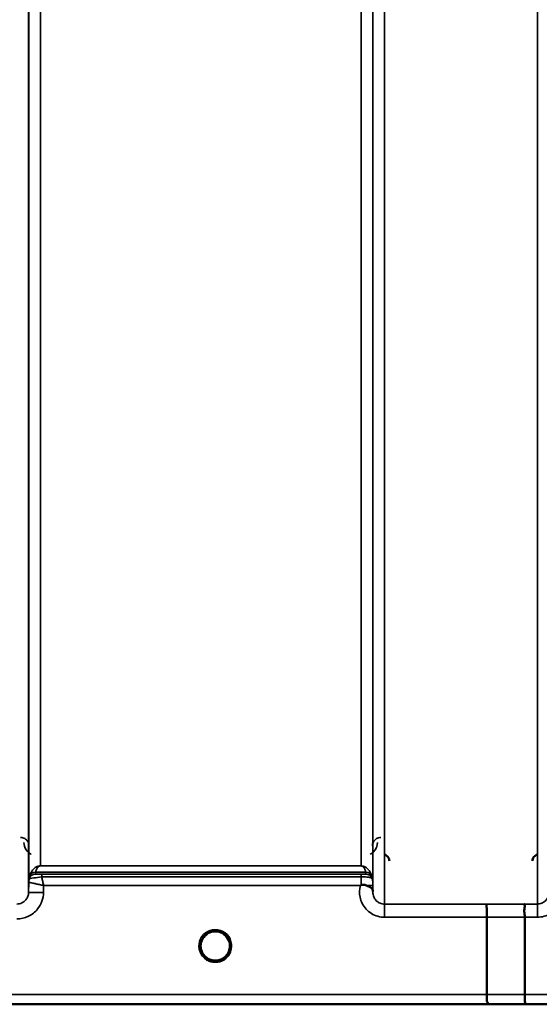
# Model space of a CAD drawing. Units: millimetres. Extents: x 0 to 11880, y 0 to 8400.
# Drawn here: x 2930 to 3086, y 4873 to 5168 of the extents above; entities that cross this region are included whole.
import ezdxf

# ---------------------------------------------------------------- set-up
doc = ezdxf.new("R2010")
doc.units = ezdxf.units.MM
doc.header["$LTSCALE"] = 40
doc.layers.add('Visible (ISO)', color=7, linetype='Continuous', lineweight=50)
doc.layers.add('Visible Narrow (ISO)', color=7, linetype='Continuous', lineweight=35)

# ---------------------------------------------------------------- blocks, each defined once
blk = doc.blocks.new('24')
at = {"layer": 'Visible (ISO)'}
for p, q in [((3069.9, 4875.85), (3069.9, 4898.98)), ((3081.35, 4875.85), (3081.35, 4898.99)), ((2810.91, 4872.86), (3247.55, 4872.86))]:
    blk.add_line(p, q, dxfattribs=at)
for start, end in [(237.4527, 237.4602), (237.4537, 237.4612), (302.5462, 302.5474), (302.5452, 302.5464)]:
    blk.add_arc((2988.4, 4890.36), 4.9, start, end, dxfattribs=at)
for major_axis, ratio, start_param, end_param in [((4.4, 0), 0.999999, 0, 3.141593), ((0, -4.4), 0.99988, 4.912595, 5.118061), ((0, -4.4), 0.99988, 1.040019, 1.346601), ((-4.29, -0.98), 0.999979, 1.120651, 1.570796), ((4.29, -0.98), 0.999981, 4.712389, 5.162535)]:
    blk.add_ellipse((2988.4, 4890.36), major_axis=major_axis, ratio=ratio, start_param=start_param, end_param=end_param, dxfattribs=at)
for points, knots in [([(3040.66, 4915.89), (3040.66, 4915.89), (3040.66, 4915.9), (3040.66, 4916.12), (3040.62, 4916.33), (3040.5, 4916.68), (3040.41, 4916.89), (3040.1, 4917.28), (3039.93, 4917.43), (3039.56, 4917.67), (3039.36, 4917.76), (3039.16, 4917.81)], [-0.3342983, -0.3342983, -0.3342983, -0.3342983, -0.3331365, -0.3331365, -0.2146685, -0.2146685, -0.1323257, -0.1323257, -0.0653174, -0.0653174, 0, 0, 0, 0]), ([(3085.14, 4917.81), (3084.93, 4917.76), (3084.73, 4917.67), (3084.36, 4917.43), (3084.19, 4917.28), (3083.88, 4916.89), (3083.79, 4916.68), (3083.67, 4916.33), (3083.63, 4916.12), (3083.63, 4915.9), (3083.63, 4915.89), (3083.63, 4915.89)], [-0.188619, -0.188619, -0.188619, -0.188619, -0.1516368, -0.1516368, -0.1136971, -0.1136971, -0.0670754, -0.0670754, 0, 0, 0.0006578, 0.0006578, 0.0006578, 0.0006578]), ([(3031.98, 4908.49), (3031.98, 4908.49), (3031.98, 4908.49), (3031.98, 4908.49), (3031.98, 4908.49), (3031.98, 4908.49), (3031.98, 4908.49), (3031.98, 4908.49), (3031.98, 4908.49), (3031.98, 4908.49), (3031.98, 4908.49), (3031.98, 4908.49), (3031.98, 4908.49), (3031.98, 4908.49), (3031.98, 4908.49), (3031.98, 4908.49), (3031.98, 4908.49), (3031.98, 4908.49), (3031.98, 4908.49), (3031.98, 4908.49), (3031.98, 4908.5), (3031.98, 4908.5), (3031.98, 4908.5), (3031.99, 4908.5), (3032, 4908.51), (3032.01, 4908.52), (3032.02, 4908.53), (3032.05, 4908.55), (3032.06, 4908.56), (3032.11, 4908.6), (3032.15, 4908.63), (3032.18, 4908.66)], [-0.02635374, -0.02635374, -0.02635374, -0.02635374, -0.02633354, -0.02633354, -0.02631358, -0.02631358, -0.02629904, -0.02629904, -0.0262906, -0.0262906, -0.02628189, -0.02628189, -0.02626428, -0.02626428, -0.02615287, -0.02615287, -0.02610618, -0.02610618, -0.02600337, -0.02600337, -0.02577903, -0.02577903, -0.0253347, -0.0253347, -0.02301395, -0.02301395, -0.01976948, -0.01976948, -0.01314913, -0.01314913, 0, 0, 0, 0]), ([(3032.18, 4908.65), (3032.21, 4908.68), (3032.24, 4908.69), (3032.3, 4908.72), (3032.33, 4908.73), (3032.49, 4908.77), (3032.66, 4908.77), (3033.13, 4908.72), (3033.46, 4908.64), (3033.78, 4908.51)], [0.0000448, 0.0000448, 0.0000448, 0.0000448, 0.010381, 0.010381, 0.0195454, 0.0195454, 0.0603058, 0.0603058, 0.1188158, 0.1188158, 0.1188158, 0.1188158]), ([(3033.78, 4908.5), (3034.04, 4908.4), (3034.29, 4908.29), (3034.51, 4908.18), (3034.65, 4908.12), (3034.78, 4908.05), (3034.9, 4907.98), (3035.17, 4907.83), (3035.36, 4907.69), (3035.48, 4907.55), (3035.55, 4907.46), (3035.6, 4907.38), (3035.64, 4907.28), (3035.68, 4907.17), (3035.69, 4907.05), (3035.7, 4906.93)], [0.0000924, 0.0000924, 0.0000924, 0.0000924, 0.0946419, 0.0946419, 0.0946419, 0.1555044, 0.1555044, 0.1555044, 0.2900912, 0.2900912, 0.2900912, 0.3644132, 0.3644132, 0.3644132, 0.4502663, 0.4502663, 0.4502663, 0.4502663]), ([(3069.81, 4902.94), (3069.81, 4902.94), (3069.81, 4902.94), (3069.82, 4902.93), (3069.83, 4902.83), (3069.85, 4902.49), (3069.86, 4902.3), (3069.86, 4901.97), (3069.87, 4901.88), (3069.88, 4901.41), (3069.88, 4900.97), (3069.89, 4900.01), (3069.9, 4899.5), (3069.9, 4898.98)], [-0.621029, -0.621029, -0.621029, -0.621029, -0.6195033, -0.6195033, -0.468751, -0.468751, -0.3548266, -0.3548266, -0.3124676, -0.3124676, -0.1562232, -0.1562232, 0, 0, 0, 0]), ([(3081.26, 4902.95), (3081.26, 4902.95), (3081.25, 4902.95), (3081.19, 4902.95), (3081.15, 4902.93), (3081.12, 4902.88), (3081.12, 4902.85), (3081.17, 4902.71), (3081.24, 4902.58), (3081.32, 4902.28), (3081.34, 4902.1), (3081.22, 4901.61), (3081.12, 4901.26), (3081.16, 4900.4), (3081.21, 4900.12), (3081.3, 4899.57), (3081.35, 4899.27), (3081.35, 4898.99)], [-0.0030438, -0.0030438, -0.0030438, -0.0030438, 0, 0, 0.0527153, 0.0527153, 0.1036278, 0.1036278, 0.2046528, 0.2046528, 0.2836077, 0.2836077, 0.3223604, 0.3223604, 0.3425091, 0.3425091, 0.3655452, 0.3655452, 0.3655452, 0.3655452]), ([(2984.02, 4889.89), (2984, 4890.08), (2984, 4890.23), (2984, 4890.31), (2984, 4890.32), (2984, 4890.36), (2984, 4890.37), (2984, 4890.37), (2984, 4890.38), (2984, 4890.38)], [-0.02499087, -0.02499087, -0.02499087, -0.02499087, -0.00414654, -0.00414654, -0.00414654, -0.00082686, -0.00082686, -0.00082686, -0.00023345, -0.00023345, -0.00023345, -0.00023345]), ([(2984, 4890.37), (2984, 4890.36), (2984, 4890.36), (2984, 4890.35), (2984, 4890.3), (2984, 4890.16), (2984.02, 4889.98)], [-0.1467769, -0.1467769, -0.1467769, -0.1467769, -0.14554288, -0.14554288, -0.14554288, -0.13091002, -0.13091002, -0.13091002, -0.13091002]), ([(2985.67, 4886.91), (2985.64, 4886.94), (2985.59, 4886.97), (2985.55, 4887.01), (2985.37, 4887.17), (2985.2, 4887.33), (2985.06, 4887.51), (2984.96, 4887.62), (2984.87, 4887.74), (2984.78, 4887.87), (2984.72, 4887.95), (2984.67, 4888.04), (2984.62, 4888.13), (2984.57, 4888.21), (2984.53, 4888.29), (2984.48, 4888.37), (2984.43, 4888.48), (2984.38, 4888.58), (2984.34, 4888.69), (2984.26, 4888.87), (2984.2, 4889.05), (2984.15, 4889.24), (2984.03, 4889.68), (2984.01, 4890.03), (2984, 4890.18), (2984, 4890.27), (2984, 4890.33), (2984, 4890.36), (2984, 4890.36), (2984, 4890.36), (2984, 4890.36)], [-0.04125027, -0.04125027, -0.04125027, -0.04125027, -0.03984033, -0.03984033, -0.03984033, -0.034556, -0.034556, -0.034556, -0.03102994, -0.03102994, -0.03102994, -0.02860105, -0.02860105, -0.02860105, -0.02634404, -0.02634404, -0.02634404, -0.02353292, -0.02353292, -0.02353292, -0.01873758, -0.01873758, -0.01873758, -0.00742463, -0.00742463, -0.00742463, -0.00105212, -0.00105212, -0.00105212, -0.00102218, -0.00102218, -0.00102218, -0.00102218]), ([(2985.44, 4887.1), (2985.16, 4887.35), (2984.92, 4887.64), (2984.46, 4888.34), (2984.27, 4888.77), (2984.11, 4889.37), (2984.08, 4889.51), (2984.05, 4889.66)], [5.4497098, 5.4497098, 5.4497098, 5.4497098, 5.7015927, 5.7015927, 6.0215927, 6.0215927, 6.1227189, 6.1227189, 6.1227189, 6.1227189]), ([(2992.79, 4890.18), (2992.79, 4890.12), (2992.78, 4890.04), (2992.77, 4889.96), (2992.74, 4889.66), (2992.68, 4889.37), (2992.6, 4889.09), (2992.55, 4888.92), (2992.49, 4888.76), (2992.42, 4888.61), (2992.38, 4888.51), (2992.33, 4888.41), (2992.28, 4888.32), (2992.24, 4888.23), (2992.19, 4888.15), (2992.14, 4888.07), (2992.09, 4887.98), (2992.03, 4887.89), (2991.96, 4887.8), (2991.87, 4887.67), (2991.76, 4887.54), (2991.65, 4887.41), (2991.4, 4887.13), (2991.18, 4886.95), (2991.1, 4886.89)], [-0.1341915, -0.1341915, -0.1341915, -0.1341915, -0.1257006, -0.1257006, -0.1257006, -0.096304, -0.096304, -0.096304, -0.079647, -0.079647, -0.079647, -0.0692007, -0.0692007, -0.0692007, -0.0602507, -0.0602507, -0.0602507, -0.0499906, -0.0499906, -0.0499906, -0.0344505, -0.0344505, -0.0344505, 0, 0, 0, 0]), ([(2992.8, 4890.38), (2992.8, 4890.38), (2992.8, 4890.37), (2992.8, 4890.36), (2992.8, 4890.3), (2992.79, 4890.13), (2992.77, 4889.92)], [-0.14841308, -0.14841308, -0.14841308, -0.14841308, -0.14554288, -0.14554288, -0.14554288, -0.12937554, -0.12937554, -0.12937554, -0.12937554]), ([(2984.31, 4888.76), (2984.33, 4888.7), (2984.35, 4888.64), (2984.38, 4888.58), (2984.46, 4888.41), (2984.54, 4888.24), (2984.64, 4888.08)], [-0.10129992, -0.10129992, -0.10129992, -0.10129992, -0.09694404, -0.09694404, -0.09694404, -0.08429672, -0.08429672, -0.08429672, -0.08429672]), ([(2987.34, 4886.09), (2987.31, 4886.1), (2987.29, 4886.11), (2987.26, 4886.11), (2986.95, 4886.2), (2986.53, 4886.35), (2986.07, 4886.63), (2985.59, 4886.94), (2985.17, 4887.33), (2984.83, 4887.79)], [-0.1977413, -0.1977413, -0.1977413, -0.1977413, -0.1934077, -0.1934077, -0.1934077, -0.1459724, -0.1459724, -0.1459724, -0.0953698, -0.0953698, -0.0953698, -0.0953698]), ([(2984.9, 4887.7), (2985.11, 4887.43), (2985.36, 4887.17), (2985.65, 4886.94), (2986.07, 4886.6), (2986.53, 4886.35), (2986.99, 4886.19), (2987.13, 4886.15), (2987.25, 4886.11), (2987.34, 4886.09)], [-0.0742129, -0.0742129, -0.0742129, -0.0742129, -0.05146947, -0.05146947, -0.05146947, -0.01809961, -0.01809961, -0.01809961, -0.0078061, -0.0078061, -0.0078061, -0.0078061]), ([(2985.72, 4886.87), (2985.99, 4886.66), (2986.1, 4886.54), (2986.15, 4886.47), (2986.17, 4886.44), (2986.18, 4886.41), (2986.19, 4886.38), (2986.19, 4886.36), (2986.19, 4886.35), (2986.18, 4886.33), (2986.18, 4886.32), (2986.17, 4886.31), (2986.17, 4886.3), (2986.16, 4886.29), (2986.14, 4886.28), (2986.13, 4886.27), (2986.11, 4886.26), (2986.08, 4886.25), (2986.06, 4886.25), (2986.01, 4886.23), (2985.96, 4886.23), (2985.91, 4886.23), (2985.85, 4886.22), (2985.8, 4886.23), (2985.77, 4886.23), (2985.76, 4886.23), (2985.75, 4886.23), (2985.75, 4886.23)], [-0.008038687, -0.008038687, -0.008038687, -0.008038687, -0.005787947, -0.005787947, -0.005787947, -0.004925149, -0.004925149, -0.004925149, -0.004444851, -0.004444851, -0.004444851, -0.004107096, -0.004107096, -0.004107096, -0.00369275, -0.00369275, -0.00369275, -0.003071144, -0.003071144, -0.003071144, -0.001899895, -0.001899895, -0.001899895, -0.000528894, -0.000528894, -0.000528894, -0.000012793, -0.000012793, -0.000012793, -0.000012793]), ([(2991.96, 4887.79), (2991.73, 4887.48), (2991.46, 4887.19), (2991.14, 4886.94), (2990.72, 4886.6), (2990.26, 4886.36), (2989.8, 4886.2), (2989.66, 4886.15), (2989.54, 4886.11), (2989.46, 4886.09)], [-0.07659346, -0.07659346, -0.07659346, -0.07659346, -0.05146947, -0.05146947, -0.05146947, -0.01809961, -0.01809961, -0.01809961, -0.0078061, -0.0078061, -0.0078061, -0.0078061]), ([(2989.46, 4886.09), (2989.48, 4886.1), (2989.51, 4886.1), (2989.53, 4886.11), (2989.85, 4886.2), (2990.27, 4886.35), (2990.72, 4886.63), (2991.17, 4886.92), (2991.57, 4887.28), (2991.89, 4887.7)], [-0.19774086, -0.19774086, -0.19774086, -0.19774086, -0.19340725, -0.19340725, -0.19340725, -0.14597206, -0.14597206, -0.14597206, -0.09858831, -0.09858831, -0.09858831, -0.09858831]), ([(2991.04, 4886.23), (2991.04, 4886.23), (2991.02, 4886.23), (2990.99, 4886.23), (2990.98, 4886.23), (2990.97, 4886.23), (2990.96, 4886.23), (2990.93, 4886.23), (2990.9, 4886.23), (2990.87, 4886.23), (2990.82, 4886.23), (2990.77, 4886.23), (2990.73, 4886.25), (2990.7, 4886.25), (2990.68, 4886.26), (2990.66, 4886.27), (2990.65, 4886.28), (2990.63, 4886.29), (2990.62, 4886.3), (2990.62, 4886.31), (2990.61, 4886.32), (2990.61, 4886.33), (2990.6, 4886.35), (2990.6, 4886.37), (2990.6, 4886.38), (2990.61, 4886.41), (2990.62, 4886.44), (2990.64, 4886.47), (2990.69, 4886.55), (2990.8, 4886.66), (2991.06, 4886.86)], [-0.4094279, -0.4094279, -0.4094279, -0.4094279, -0.371727, -0.371727, -0.371727, -0.3549732, -0.3549732, -0.3549732, -0.3198617, -0.3198617, -0.3198617, -0.2611459, -0.2611459, -0.2611459, -0.2296685, -0.2296685, -0.2296685, -0.2083125, -0.2083125, -0.2083125, -0.1904331, -0.1904331, -0.1904331, -0.1643446, -0.1643446, -0.1643446, -0.1185986, -0.1185986, -0.1185986, -0.0059736, -0.0059736, -0.0059736, -0.0059736]), ([(2992.7, 4889.44), (2992.66, 4889.28), (2992.62, 4889.13), (2992.42, 4888.53), (2992.21, 4888.11), (2991.76, 4887.51), (2991.56, 4887.3), (2991.35, 4887.1)], [3.3532215, 3.3532215, 3.3532215, 3.3532215, 3.4615927, 3.4615927, 3.7815927, 3.7815927, 3.9750682, 3.9750682, 3.9750682, 3.9750682]), ([(2992.15, 4888.08), (2992.22, 4888.2), (2992.29, 4888.33), (2992.35, 4888.45), (2992.4, 4888.55), (2992.44, 4888.65), (2992.48, 4888.76)], [-0.08499661, -0.08499661, -0.08499661, -0.08499661, -0.07229709, -0.07229709, -0.07229709, -0.06217956, -0.06217956, -0.06217956, -0.06217956]), ([(2989.85, 4886.21), (2989.79, 4886.19), (2989.72, 4886.17), (2989.21, 4886.01), (2988.74, 4885.95), (2987.82, 4885.98), (2987.37, 4886.06), (2986.95, 4886.21)], [4.3752533, 4.3752533, 4.3752533, 4.3752533, 4.4215927, 4.4215927, 4.7415927, 4.7415927, 5.0480876, 5.0480876, 5.0480876, 5.0480876]), ([(3069.96, 4872.87), (3069.97, 4872.87), (3069.97, 4872.87), (3070.07, 4872.87), (3070.14, 4872.88), (3070.24, 4872.92), (3070.27, 4872.95), (3070.3, 4873.06), (3070.26, 4873.14), (3070.13, 4873.38), (3070.03, 4873.55), (3069.87, 4874.03), (3069.91, 4874.26), (3069.93, 4874.6), (3069.94, 4874.83), (3069.92, 4875.37), (3069.9, 4875.62), (3069.9, 4875.85)], [-0.3429145, -0.3429145, -0.3429145, -0.3429145, -0.3414982, -0.3414982, -0.3164436, -0.3164436, -0.2936256, -0.2936256, -0.2572161, -0.2572161, -0.2097743, -0.2097743, -0.1412113, -0.1412113, -0.0679159, -0.0679159, -0.000002, -0.000002, -0.000002, -0.000002]), ([(3081.35, 4875.85), (3081.35, 4875.46), (3081.35, 4875.07), (3081.36, 4874.45), (3081.36, 4874.21), (3081.36, 4873.91), (3081.37, 4873.83), (3081.37, 4873.48), (3081.38, 4873.26), (3081.4, 4872.96), (3081.4, 4872.88), (3081.41, 4872.88), (3081.41, 4872.88), (3081.41, 4872.88)], [-0.4673029, -0.4673029, -0.4673029, -0.4673029, -0.3501385, -0.3501385, -0.2665483, -0.2665483, -0.2329544, -0.2329544, -0.1157411, -0.1157411, 0, 0, 0.0010803, 0.0010803, 0.0010803, 0.0010803])]:
    blk.add_open_spline(points, degree=3, knots=knots, dxfattribs=at)
for points in [[(3035.7, 4906.89), (3035.7, 4906.82), (3035.7, 4906.74), (3035.7, 4906.67)], [(2992.78, 4890), (2992.79, 4890.08), (2992.79, 4890.14), (2992.79, 4890.2)], [(2987.41, 4886.07), (2987.39, 4886.08), (2987.36, 4886.08), (2987.34, 4886.09)], [(2987.34, 4886.09), (2987.36, 4886.09), (2987.39, 4886.08), (2987.41, 4886.07)], [(2989.45, 4886.09), (2989.43, 4886.08), (2989.4, 4886.08), (2989.38, 4886.07)], [(2989.38, 4886.07), (2989.4, 4886.08), (2989.43, 4886.09), (2989.45, 4886.09)]]:
    blk.add_open_spline(points, degree=3, dxfattribs=at)
at = {"layer": 'Visible Narrow (ISO)'}
for p, q in [((3039.2, 6077.83), (3039.2, 4902.94)), ((3085.09, 4902.95), (3085.09, 6077.39)), ((2932.34, 6075.55), (2932.34, 4906.42)), ((3035.7, 4906.41), (3035.7, 6075.98)), ((2932.37, 4909.48), (2932.37, 6073.99)), ((3035.68, 6074.02), (3035.68, 4909.48)), ((2935.87, 6039.66), (2935.87, 4914.39)), ((3032.18, 4914.39), (3032.18, 6039.66)), ((3032.18, 4914.39), (2935.87, 4914.39)), ((2935.87, 4914.38), (2935.87, 4914.39)), ((2935.87, 4914.38), (3032.18, 4914.38)), ((3032.18, 4914.38), (3032.18, 4914.39)), ((2932.57, 4910.62), (2932.57, 4911.2)), ((3033.59, 4912.55), (2934.45, 4912.55)), ((2934.45, 4912.53), (2934.45, 4911.95)), ((2934.45, 4912.53), (3033.59, 4912.53)), ((3032.18, 4911.92), (2936.28, 4911.92)), ((2936.28, 4911.92), (2936.28, 4911.1)), ((2936.28, 4911.1), (3032.18, 4911.1)), ((3032.18, 4911.92), (3032.18, 4911.1)), ((3033.59, 4911.95), (3033.59, 4912.53)), ((3035.48, 4911.2), (3035.48, 4910.62)), ((2932.37, 4909.48), (2932.34, 4906.42)), ((2936.84, 4906.42), (2936.86, 4908.49)), ((2936.86, 4908.49), (3031.98, 4908.49)), ((3035.7, 4906.89), (3035.68, 4908.49)), ((3039.2, 4902.94), (3039.2, 4898.98)), ((3069.81, 4902.94), (3039.2, 4902.94)), ((3085.09, 4902.95), (3081.26, 4902.95)), ((3085.09, 4898.99), (3085.09, 4902.95)), ((3039.2, 4898.98), (3069.9, 4898.98)), ((3081.35, 4898.99), (3085.09, 4898.99)), ((3069.9, 4875.85), (2819.06, 4875.85)), ((3236.87, 4875.85), (3081.35, 4875.85)), ((2810.99, 4872.87), (3069.96, 4872.87)), ((3081.41, 4872.88), (3236.87, 4872.88))]:
    blk.add_line(p, q, dxfattribs=at)
for start, end in [(189.194, 227.7546), (312.2454, 347.8746), (250.7659, 289.3164), (252.891, 287.089)]:
    blk.add_arc((2988.4, 4890.36), 4.4, start, end, dxfattribs=at)
for centre, major_axis, ratio, start_param, end_param in [((2935.87, 4909.45), (-3.5, 0), 0.999884, 5.943348, 6.274459), ((2935.87, 4909.45), (-1.88, -2.95), 0.999599, 4.940025, 5.270563), ((2934.45, 4910.56), (-1.95, 0.45), 0.993258, 4.935417, 6.160041), ((2934.45, 4910.54), (-2, 0), 0.999139, 4.712389, 5.943348), ((2934.45, 4909.95), (-2, 0), 0.999884, 4.712389, 5.943348), ((2934.45, 4909.95), (0, 2), 0.99983, 0, 1.23096), ((2934.04, 4915.28), (1.47, 4.08), 0.008806, 3.00937, 3.117745), ((2935.43, 4910.63), (-2.86, -0.01), 0.018675, 6.283119, 6.312392), ((2935.4, 4913.85), (-0.95, -1.32), 0.024477, 6.16127, 6.249623), ((2936.06, 4911.96), (1.61, 0), 0.018631, 3.141537, 3.170808), ((3032.18, 4908.45), (0.01, -4.5), 0.000027, 4.082738, 4.667334), ((3032.64, 4913.85), (0.95, -1.32), 0.024477, 0.033562, 0.121915), ((3033.59, 4910.56), (1.95, 0.45), 0.993258, 0.123144, 1.347768), ((3033.59, 4910.54), (2, 0), 0.999139, 0.339837, 1.570796), ((3033.59, 4909.95), (2, 0), 0.999884, 0.339837, 1.570796), ((3034, 4915.28), (1.47, -4.08), 0.008806, 0.023847, 0.132223), ((3032.18, 4909.45), (3.5, 0), 0.999884, 0.008727, 0.339831), ((2934.62, 4909.47), (-2.25, 0.01), 0.00497, 6.249209, 6.282986), ((3032.18, 4908.46), (3.5, 0.03), 0.008879, 0.000122, 1.097753), ((2936.84, 4906.38), (-4.5, 0.04), 0.008879, 4.712466, 6.283053), ((2648.26, 5692.86), (18185.59, -7.03), 0.043439, 4.735588, 4.736218), ((2648.43, 5692.9), (18185.59, -7.06), 0.043659, 4.735584, 4.736213), ((2988.4, 4890.36), (-4.9, 0), 0.999999, 2.141394, 7.283384), ((2988.4, 4890.36), (4.4, 0), 0.999999, 3.141593, 4.04972), ((2988.4, 4890.36), (4.4, 0), 0.999999, 5.375058, 6.283185), ((2988.4, 4890.36), (0, 4.4), 0.99988, 1.779869, 1.962939), ((2988.4, 4890.36), (-4.27, 1.06), 0.999965, 1.158272, 1.570796), ((2988.4, 4890.36), (-3.49, -2.68), 0.99999, 1.159658, 1.570796), ((2988.4, 4890.36), (0, 4.4), 0.99988, 4.197226, 4.485653), ((2988.4, 4890.36), (4.12, -2.65), 0.999984, 4.712389, 5.853484), ((2988.4, 4890.36), (4.4, 0), 0.99988, 4.378654, 4.469433), ((2988.4, 4890.36), (4.4, 0), 0.99988, 4.955345, 5.045405), ((2808.61, 5692.84), (18712.38, -7.27), 0.043659, 4.72637, 4.726982), ((2808.74, 5692.86), (18712.38, -7.29), 0.04382, 4.726366, 4.726978)]:
    blk.add_ellipse(centre, major_axis=major_axis, ratio=ratio, start_param=start_param, end_param=end_param, dxfattribs=at)
for points, knots in [([(2932.46, 4920.44), (2932.46, 4920.76), (2932.33, 4921.39), (2931.76, 4922.28), (2930.88, 4922.83), (2930.19, 4922.93), (2929.96, 4922.93)], [-0.1904848, -0.1904848, -0.1904848, -0.1904848, -0.1360606, -0.0816363, -0.0272121, 0, 0, 0, 0]), ([(3038.08, 4922.93), (3037.63, 4922.93), (3037.19, 4922.8), (3036.83, 4922.59), (3036.66, 4922.49), (3036.5, 4922.37), (3036.37, 4922.24), (3035.82, 4921.73), (3035.59, 4921.07), (3035.58, 4920.44)], [-0.1902121, -0.1902121, -0.1902121, -0.1902121, -0.1358658, -0.1358658, -0.1358658, -0.1086926, -0.1086926, -0.1086926, 0, 0, 0, 0]), ([(2930.96, 4921.44), (2930.97, 4920.67), (2931.33, 4919.38), (2932.45, 4918.26), (2933.09, 4917.91), (2933.15, 4917.88)], [3.0621353, 3.0621353, 3.0621353, 3.0621353, 3.3872766, 3.6040375, 3.6276474, 3.6276474, 3.6276474, 3.6276474]), ([(3034.89, 4917.87), (3035.25, 4918.06), (3036.59, 4919.04), (3037.07, 4920.42), (3037.08, 4921.44)], [0.3513, 0.3513, 0.3513, 0.3513, 0.4830191, 0.9165408, 0.9165408, 0.9165408, 0.9165408]), ([(2935.87, 4914.39), (2935.84, 4914.39), (2935.82, 4914.39), (2935.8, 4914.39), (2935.77, 4914.39), (2935.74, 4914.38), (2935.72, 4914.38), (2935.67, 4914.38), (2935.63, 4914.38), (2935.6, 4914.37), (2935.54, 4914.36), (2935.49, 4914.36), (2935.45, 4914.35), (2935.36, 4914.33), (2935.29, 4914.32), (2935.23, 4914.3), (2935.11, 4914.26), (2935.02, 4914.23), (2934.93, 4914.2), (2934.77, 4914.13), (2934.64, 4914.05), (2934.52, 4913.98), (2934.41, 4913.91), (2934.3, 4913.84), (2934.21, 4913.77), (2934.14, 4913.71), (2934.07, 4913.65), (2934, 4913.59), (2933.99, 4913.58), (2933.97, 4913.57), (2933.96, 4913.55), (2933.8, 4913.4), (2933.66, 4913.26), (2933.54, 4913.11), (2933.42, 4912.96), (2933.31, 4912.81), (2933.22, 4912.65), (2933.01, 4912.33), (2932.84, 4911.99), (2932.71, 4911.65), (2932.66, 4911.51), (2932.61, 4911.38), (2932.57, 4911.24)], [0, 0, 0, 0, 0.003018, 0.003018, 0.003018, 0.007019, 0.007019, 0.007019, 0.014764, 0.014764, 0.014764, 0.028919, 0.028919, 0.028919, 0.058065, 0.058065, 0.058065, 0.116573, 0.116573, 0.116573, 0.233472, 0.233472, 0.233472, 0.350363, 0.350363, 0.350363, 0.443719, 0.443719, 0.443719, 0.467269, 0.467269, 0.467269, 0.701055, 0.701055, 0.701055, 0.934788, 0.934788, 0.934788, 1.435993, 1.435993, 1.435993, 1.636003, 1.636003, 1.636003, 1.636003]), ([(2934.45, 4912.55), (2934.52, 4912.81), (2934.63, 4913.16), (2934.86, 4913.6), (2935.01, 4913.82), (2935.15, 4914), (2935.28, 4914.13), (2935.42, 4914.24), (2935.56, 4914.31), (2935.66, 4914.35), (2935.75, 4914.37), (2935.82, 4914.38), (2935.87, 4914.38)], [-1.636003, -1.636003, -1.636003, -1.636003, -0.934859, -0.701144, -0.467429, -0.350572, -0.233715, -0.116857, -0.058429, -0.029214, -0.014607, 0, 0, 0, 0]), ([(3035.47, 4911.24), (3035.33, 4911.72), (3035.05, 4912.35), (3034.51, 4913.11), (3034.17, 4913.48), (3033.84, 4913.77), (3033.53, 4913.98), (3033.21, 4914.16), (3032.88, 4914.28), (3032.65, 4914.34), (3032.45, 4914.37), (3032.29, 4914.39), (3032.18, 4914.39)], [-5.670865, -5.670865, -5.670865, -5.670865, -4.96972, -4.736006, -4.502291, -4.385434, -4.268576, -4.151719, -4.09329, -4.064076, -4.049469, -4.034861, -4.034861, -4.034861, -4.034861]), ([(3032.18, 4914.38), (3032.22, 4914.38), (3032.29, 4914.37), (3032.38, 4914.35), (3032.48, 4914.31), (3032.62, 4914.24), (3032.76, 4914.13), (3032.89, 4914), (3033.03, 4913.82), (3033.18, 4913.6), (3033.41, 4913.16), (3033.53, 4912.81), (3033.59, 4912.55)], [4.034861, 4.034861, 4.034861, 4.034861, 4.049469, 4.064076, 4.09329, 4.151719, 4.268576, 4.385434, 4.502291, 4.736006, 4.96972, 5.670865, 5.670865, 5.670865, 5.670865]), ([(2932.57, 4910.62), (2932.59, 4910.6), (2933.43, 4910.72), (2935.41, 4910.99), (2936.28, 4911.1)], [0, 0, 0, 0, 0.1685005, 0.2948759, 0.2948759, 0.2948759, 0.2948759]), ([(2936.28, 4911.92), (2935.86, 4911.92), (2934.89, 4911.93), (2934.47, 4911.94), (2934.45, 4911.95)], [-0.2948759, -0.2948759, -0.2948759, -0.2948759, -0.1685005, 0, 0, 0, 0]), ([(2936.86, 4908.49), (2936.86, 4908.5), (2936.85, 4908.51), (2936.85, 4908.51), (2936.81, 4908.71), (2936.76, 4908.91), (2936.72, 4909.11), (2936.68, 4909.31), (2936.63, 4909.5), (2936.59, 4909.7), (2936.5, 4910.09), (2936.42, 4910.47), (2936.34, 4910.84), (2936.32, 4910.93), (2936.3, 4911.01), (2936.28, 4911.1)], [-0.18734511, -0.18734511, -0.18734511, -0.18734511, -0.1867154, -0.1867154, -0.1867154, -0.16804386, -0.16804386, -0.16804386, -0.14937232, -0.14937232, -0.14937232, -0.11202924, -0.11202924, -0.11202924, -0.10277396, -0.10277396, -0.10277396, -0.10277396]), ([(3033.59, 4911.95), (3033.59, 4911.95), (3033.57, 4911.94), (3033.44, 4911.94), (3032.96, 4911.93), (3032.44, 4911.92), (3032.18, 4911.92)], [-0.2727254, -0.2727254, -0.2727254, -0.2727254, -0.2337646, -0.1558431, -0.0779215, 0, 0, 0, 0]), ([(3032.18, 4911.1), (3032.79, 4911.1), (3033.39, 4911.08), (3033.88, 4911.04), (3034.05, 4911.03), (3034.21, 4911.02), (3034.35, 4911), (3034.61, 4910.96), (3034.82, 4910.92), (3034.97, 4910.87), (3034.98, 4910.87), (3034.99, 4910.87), (3035, 4910.87), (3035.24, 4910.79), (3035.37, 4910.7), (3035.43, 4910.65), (3035.46, 4910.63), (3035.47, 4910.61), (3035.47, 4910.62)], [0, 0, 0, 0, 0.0779215, 0.0779215, 0.0779215, 0.1050095, 0.1050095, 0.1050095, 0.1535391, 0.1535391, 0.1535391, 0.1558431, 0.1558431, 0.1558431, 0.2337646, 0.2337646, 0.2337646, 0.2727254, 0.2727254, 0.2727254, 0.2727254]), ([(2932.37, 4909.48), (2932.37, 4909.49), (2932.41, 4909.48), (2932.47, 4909.47), (2932.52, 4909.46), (2932.6, 4909.44), (2932.7, 4909.42), (2932.74, 4909.41), (2932.77, 4909.41), (2932.81, 4909.4), (2933, 4909.36), (2933.23, 4909.31), (2933.49, 4909.25), (2933.67, 4909.21), (2933.86, 4909.17), (2934.06, 4909.13), (2934.21, 4909.09), (2934.36, 4909.06), (2934.51, 4909.02), (2934.88, 4908.94), (2935.26, 4908.86), (2935.65, 4908.77), (2935.85, 4908.72), (2936.04, 4908.68), (2936.24, 4908.63), (2936.44, 4908.59), (2936.64, 4908.54), (2936.84, 4908.5), (2936.84, 4908.5), (2936.85, 4908.49), (2936.86, 4908.49)], [0, 0, 0, 0, 0.0186715, 0.0186715, 0.0186715, 0.0373431, 0.0373431, 0.0373431, 0.0436182, 0.0436182, 0.0436182, 0.0746862, 0.0746862, 0.0746862, 0.0960998, 0.0960998, 0.0960998, 0.1120292, 0.1120292, 0.1120292, 0.1493723, 0.1493723, 0.1493723, 0.1680439, 0.1680439, 0.1680439, 0.1867154, 0.1867154, 0.1867154, 0.1873451, 0.1873451, 0.1873451, 0.1873451]), ([(3031.98, 4908.49), (3031.67, 4907.38), (3031.6, 4905.48), (3032.65, 4902.4), (3035.07, 4899.76), (3037.83, 4898.98), (3039.2, 4898.98)], [-6.057664, -6.057664, -6.057664, -6.057664, -5.712121, -5.506642, -5.095685, -4.684727, -4.684727, -4.684727, -4.684727]), ([(3035.68, 4908.49), (3035.68, 4908.64), (3035.68, 4908.93), (3035.68, 4909.35), (3035.68, 4909.48), (3035.68, 4909.48)], [-0.1537102, -0.1537102, -0.1537102, -0.1537102, -0.109793, -0.0658758, 0, 0, 0, 0]), ([(3085.09, 4898.99), (3086.46, 4898.99), (3089.22, 4899.77), (3091.64, 4902.4), (3092.69, 4905.49), (3092.62, 4907.39), (3092.31, 4908.5)], [0, 0, 0, 0, 0.410871, 0.821742, 1.027178, 1.372983, 1.372983, 1.372983, 1.372983]), ([(2932.34, 4906.42), (2932.34, 4906.03), (2932.2, 4905.25), (2931.55, 4904.1), (2930.4, 4903.19), (2929.36, 4902.95), (2928.84, 4902.95)], [0, 0, 0, 0, 0.266123, 0.532246, 0.887076, 1.241906, 1.241906, 1.241906, 1.241906]), ([(2928.84, 4898.49), (2930.02, 4898.49), (2932.41, 4899.03), (2935.04, 4901.12), (2936.51, 4903.75), (2936.83, 4905.54), (2936.84, 4906.42)], [-1.241906, -1.241906, -1.241906, -1.241906, -0.887076, -0.532246, -0.266123, 0, 0, 0, 0]), ([(3039.2, 4902.94), (3038.75, 4902.94), (3038.29, 4903.03), (3037.87, 4903.2), (3037.7, 4903.28), (3037.53, 4903.36), (3037.37, 4903.46), (3037.14, 4903.6), (3036.93, 4903.77), (3036.74, 4903.95), (3036.48, 4904.22), (3036.25, 4904.53), (3036.08, 4904.87), (3036.04, 4904.93), (3036.01, 4905), (3035.98, 4905.07), (3035.89, 4905.3), (3035.81, 4905.53), (3035.77, 4905.78), (3035.73, 4905.98), (3035.71, 4906.19), (3035.7, 4906.4), (3035.7, 4906.4), (3035.7, 4906.41), (3035.7, 4906.41)], [4.684727, 4.684727, 4.684727, 4.684727, 4.974875, 4.974875, 4.974875, 5.095334, 5.095334, 5.095334, 5.265066, 5.265066, 5.265066, 5.506471, 5.506471, 5.506471, 5.55534, 5.55534, 5.55534, 5.712457, 5.712457, 5.712457, 5.845691, 5.845691, 5.845691, 5.84907, 5.84907, 5.84907, 5.84907]), ([(3088.59, 4906.42), (3088.59, 4906.42), (3088.59, 4906.41), (3088.59, 4906.41), (3088.59, 4906.2), (3088.56, 4905.99), (3088.52, 4905.78), (3088.48, 4905.54), (3088.4, 4905.3), (3088.31, 4905.08), (3088.28, 4905.01), (3088.25, 4904.94), (3088.21, 4904.87), (3088.04, 4904.53), (3087.81, 4904.22), (3087.55, 4903.96), (3087.36, 4903.77), (3087.15, 4903.61), (3086.92, 4903.47), (3086.76, 4903.37), (3086.59, 4903.28), (3086.42, 4903.21), (3086, 4903.04), (3085.54, 4902.95), (3085.09, 4902.95)], [-1.164351, -1.164351, -1.164351, -1.164351, -1.160968, -1.160968, -1.160968, -1.027512, -1.027512, -1.027512, -0.870609, -0.870609, -0.870609, -0.82157, -0.82157, -0.82157, -0.580332, -0.580332, -0.580332, -0.410521, -0.410521, -0.410521, -0.290144, -0.290144, -0.290144, 0, 0, 0, 0]), ([(2985.69, 4886.89), (2985.79, 4886.82), (2985.89, 4886.74), (2985.97, 4886.65), (2986.02, 4886.61), (2986.06, 4886.57), (2986.1, 4886.53), (2986.14, 4886.48), (2986.17, 4886.44), (2986.18, 4886.39), (2986.19, 4886.37), (2986.19, 4886.34), (2986.18, 4886.32), (2986.16, 4886.3), (2986.14, 4886.28), (2986.12, 4886.27), (2986.07, 4886.25), (2986.01, 4886.24), (2985.94, 4886.23), (2985.88, 4886.23), (2985.81, 4886.23), (2985.75, 4886.23)], [0.0000537, 0.0000537, 0.0000537, 0.0000537, 0.0412212, 0.0412212, 0.0412212, 0.0618318, 0.0618318, 0.0618318, 0.0824423, 0.0824423, 0.0824423, 0.0927476, 0.0927476, 0.0927476, 0.1030529, 0.1030529, 0.1030529, 0.1236635, 0.1236635, 0.1236635, 0.1442587, 0.1442587, 0.1442587, 0.1442587]), ([(2991.04, 4886.23), (2990.98, 4886.23), (2990.91, 4886.23), (2990.85, 4886.23), (2990.78, 4886.24), (2990.72, 4886.25), (2990.67, 4886.27), (2990.65, 4886.28), (2990.63, 4886.3), (2990.62, 4886.32), (2990.61, 4886.34), (2990.6, 4886.37), (2990.61, 4886.39), (2990.62, 4886.44), (2990.65, 4886.48), (2990.69, 4886.53), (2990.73, 4886.57), (2990.77, 4886.61), (2990.82, 4886.65), (2990.91, 4886.74), (2991, 4886.82), (2991.1, 4886.89)], [0.0000141, 0.0000141, 0.0000141, 0.0000141, 0.0206106, 0.0206106, 0.0206106, 0.0412212, 0.0412212, 0.0412212, 0.0515265, 0.0515265, 0.0515265, 0.0618318, 0.0618318, 0.0618318, 0.0824423, 0.0824423, 0.0824423, 0.1030529, 0.1030529, 0.1030529, 0.1442204, 0.1442204, 0.1442204, 0.1442204])]:
    blk.add_open_spline(points, degree=3, knots=knots, dxfattribs=at)

msp = doc.modelspace()

# ---------------------------------------------------------------- block references
msp.add_blockref('24', (0, 0))

doc.saveas('drawing.dxf')
